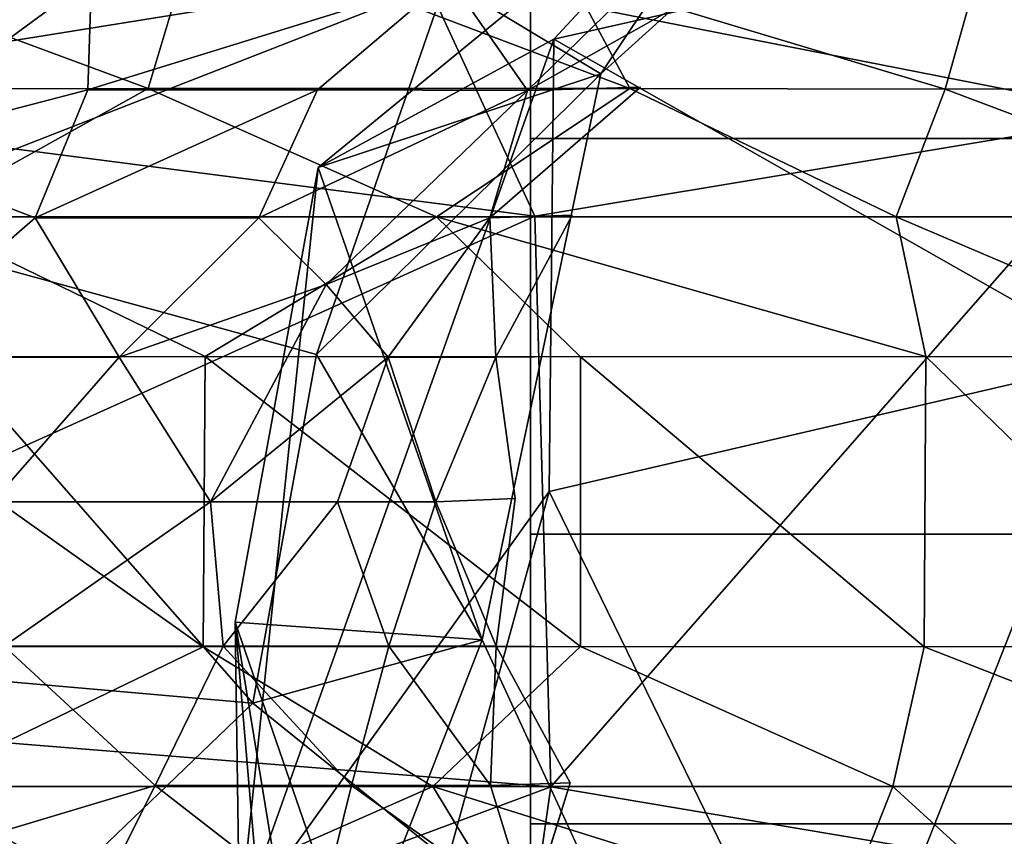
# Model space of a CAD drawing. Units: inches. Extents: x -18.9 to 18.6, y -16.5 to 8.8.
# Drawn here: x -16.4 to -16.1, y -0.9 to -0.7 of the extents above; entities that cross this region are included whole.
import ezdxf

# ---------------------------------------------------------------- set-up
doc = ezdxf.new("R2010")
doc.units = ezdxf.units.IN
doc.header["$MEASUREMENT"] = 0
doc.layers.add('TERRITORY-BASEFRAME', color=5, linetype='Continuous')
doc.layers.add('TERRITORY-BOARDLATCH', color=5, linetype='Continuous')

msp = doc.modelspace()

# ---------------------------------------------------------------- linework, layer by layer
at = {"layer": 'TERRITORY-BASEFRAME'}
for points in [[(-16.23047, -0.58166, 5.27549), (-16.23047, -0.85464, 5.20234), (-16.23047, -0.92779, 5.27549), (-16.23047, -0.55489, 5.3754)], [(-16.23047, -0.58166, 5.47532), (-16.23047, -0.55489, 5.3754), (-16.23047, -0.92779, 5.27549), (-16.23047, -0.95456, 5.3754)], [(-16.23047, -0.58166, 5.27549), (-16.23047, -0.65481, 5.20234), (-16.23047, -0.75472, 5.17557), (-16.23047, -0.85464, 5.20234)], [(-16.23047, -0.58166, 5.47532), (-16.23047, -0.95456, 5.3754), (-16.23047, -0.92779, 5.47532), (-16.23047, -0.65481, 5.54847)], [(-16.23047, -0.75472, 5.57524), (16.22913, -0.75472, 5.57524), (16.22913, -0.65481, 5.54847), (-16.23047, -0.65481, 5.54847)], [(-16.23047, -0.65481, 5.20234), (16.22913, -0.65481, 5.20234), (16.22913, -0.75472, 5.17557), (-16.23047, -0.75472, 5.17557)], [(-16.23047, -0.75472, 5.57524), (-16.23047, -0.65481, 5.54847), (-16.23047, -0.92779, 5.47532), (-16.23047, -0.85464, 5.54847)], [(-16.16093, -0.66104, 6.05533), (-16.28408, -0.76207, 5.9507), (-16.21265, -0.73842, 18.30625)], [(-16.22457, -0.72962, 5.80982), (-16.28408, -0.76207, 5.9507), (-16.16093, -0.66104, 6.05533)], [(-16.22457, -0.72962, 5.80982), (-16.16093, -0.66104, 6.05533), (-16.08505, -0.69805, 5.81261)], [(-16.21265, -0.73842, 18.30625), (-16.14153, -0.67412, 18.41976), (-16.16093, -0.66104, 6.05533)], [(-16.25759, -0.71329, 18.9492), (-16.39309, -0.67323, 18.98072), (-16.45541, -0.74514, 19.10435)], [(-16.14153, -0.67412, 18.41976), (-16.21265, -0.73842, 18.30625), (-16.25175, -0.71485, 18.53268)], [(-16.07659, -0.74892, 18.80486), (-16.03417, -0.68348, 18.62164), (-16.25759, -0.71329, 18.9492)], [(-16.08206, -0.81059, 5.59427), (-16.22457, -0.72962, 5.80982), (-16.08505, -0.69805, 5.81261)], [(-16.25759, -0.71329, 18.9492), (-16.45541, -0.74514, 19.10435), (-16.22931, -0.77439, 18.97938)], [(-16.07659, -0.74892, 18.80486), (-16.25759, -0.71329, 18.9492), (-16.22931, -0.77439, 18.97938)], [(-16.40736, -0.77565, 18.67683), (-16.48619, -0.7149, 18.79463), (-16.25175, -0.71485, 18.53268)], [(-16.28452, -0.80926, 18.46706), (-16.40736, -0.77565, 18.67683), (-16.25175, -0.71485, 18.53268)], [(-16.25175, -0.71485, 18.53268), (-16.21265, -0.73842, 18.30625), (-16.28452, -0.80926, 18.46706)], [(-16.22457, -0.72962, 5.80982), (-16.22569, -0.8439, 5.59846), (-16.30392, -0.95282, 5.63525)], [(-16.30392, -0.95282, 5.63525), (-16.28408, -0.76207, 5.9507), (-16.22457, -0.72962, 5.80982)], [(-16.22569, -0.8439, 5.59846), (-16.22457, -0.72962, 5.80982), (-16.08206, -0.81059, 5.59427)], [(-16.28452, -0.80926, 18.46706), (-16.21265, -0.73842, 18.30625), (-16.24264, -0.88136, 18.30167)], [(-16.28408, -0.76207, 5.9507), (-16.24264, -0.88136, 18.30167), (-16.21265, -0.73842, 18.30625)], [(-16.22931, -0.77439, 18.97938), (-16.45541, -0.74514, 19.10435), (-16.50004, -0.89627, 19.14308)], [(-16.22532, -0.91852, 18.9761), (-16.07659, -0.74892, 18.80486), (-16.22931, -0.77439, 18.97938)], [(-16.0738, -0.94399, 18.80112), (-16.07659, -0.74892, 18.80486), (-16.22532, -0.91852, 18.9761)], [(-16.23047, -0.85464, 5.54847), (16.22913, -0.85464, 5.54847), (16.22913, -0.75472, 5.57524), (-16.23047, -0.75472, 5.57524)], [(-16.23047, -0.75472, 5.17557), (16.22913, -0.75472, 5.17557), (16.22913, -0.85464, 5.20234), (-16.23047, -0.85464, 5.20234)], [(-16.30501, -0.87687, 5.82679), (-16.24264, -0.88136, 18.30167), (-16.28408, -0.76207, 5.9507)], [(-16.30501, -0.87687, 5.82679), (-16.28408, -0.76207, 5.9507), (-16.30392, -0.95282, 5.63525)], [(-16.50004, -0.89627, 19.14308), (-16.22532, -0.91852, 18.9761), (-16.22931, -0.77439, 18.97938)], [(-16.30058, -0.89739, 18.51924), (-16.45698, -0.88366, 18.69856), (-16.40736, -0.77565, 18.67683)], [(-16.28452, -0.80926, 18.46706), (-16.30058, -0.89739, 18.51924), (-16.40736, -0.77565, 18.67683)], [(-16.28452, -0.80926, 18.46706), (-16.24264, -0.88136, 18.30167), (-16.30058, -0.89739, 18.51924)], [(-16.15354, -0.99189, 5.41764), (-16.22569, -0.8439, 5.59846), (-16.08206, -0.81059, 5.59427)], [(-16.08206, -0.81059, 5.59427), (-16.01383, -1.01372, 5.43668), (-16.15354, -0.99189, 5.41764)], [(-16.22569, -0.8439, 5.59846), (-16.28397, -1.0557, 5.47764), (-16.30392, -0.95282, 5.63525)], [(-16.22569, -0.8439, 5.59846), (-16.15354, -0.99189, 5.41764), (-16.28397, -1.0557, 5.47764)], [(-16.23047, -0.92779, 5.47532), (16.22913, -0.92779, 5.47532), (16.22913, -0.85464, 5.54847), (-16.23047, -0.85464, 5.54847)], [(-16.23047, -0.85464, 5.20234), (16.22913, -0.85464, 5.20234), (16.22913, -0.92779, 5.27549), (-16.23047, -0.92779, 5.27549)], [(-16.24264, -0.88136, 18.30167), (-16.30501, -0.87687, 5.82679), (-16.27494, -0.96437, 5.9427)], [(-16.27752, -1.04451, 5.77074), (-16.27494, -0.96437, 5.9427), (-16.30501, -0.87687, 5.82679)], [(-16.30501, -0.87687, 5.82679), (-16.27798, -1.19472, 5.63265), (-16.27752, -1.04451, 5.77074)], [(-16.27798, -1.19472, 5.63265), (-16.30501, -0.87687, 5.82679), (-16.30392, -0.95282, 5.63525)], [(-16.30058, -0.89739, 18.51924), (-16.24264, -0.88136, 18.30167), (-16.19656, -0.98124, 18.40872)], [(-16.19656, -0.98124, 18.40872), (-16.24264, -0.88136, 18.30167), (-16.27494, -0.96437, 5.9427)], [(-16.30058, -0.89739, 18.51924), (-16.38472, -0.97807, 18.71118), (-16.45698, -0.88366, 18.69856)], [(-16.22532, -0.91852, 18.9761), (-16.50004, -0.89627, 19.14308), (-16.4634, -1.00704, 19.04564)], [(-16.38472, -0.97807, 18.71118), (-16.30058, -0.89739, 18.51924), (-16.19656, -0.98124, 18.40872)], [(-16.4634, -1.00704, 19.04564), (-16.23804, -1.00744, 18.89772), (-16.22532, -0.91852, 18.9761)], [(-16.22532, -0.91852, 18.9761), (-16.23804, -1.00744, 18.89772), (-16.0738, -0.94399, 18.80112)], [(-16.23047, -0.95456, 5.3754), (16.22913, -0.95456, 5.3754), (16.22913, -0.92779, 5.47532), (-16.23047, -0.92779, 5.47532)], [(-16.23047, -0.92779, 5.27549), (16.22913, -0.92779, 5.27549), (16.22913, -0.95456, 5.3754), (-16.23047, -0.95456, 5.3754)]]:
    msp.add_3dface(points, dxfattribs=at)
at = {"layer": 'TERRITORY-BOARDLATCH'}
for points in [[(-16.40351, -0.71372, 19.05702), (-16.40351, -0.71372, 19.05702), (-16.32706, -0.74212, 19.0399), (-16.31464, -0.70075, 18.98717)], [(-16.40351, -0.71372, 19.05702), (-16.40351, -0.71372, 19.05702), (-16.32706, -0.74212, 19.0399), (-16.31464, -0.70075, 18.98717)], [(-16.32706, -0.74212, 19.0399), (-16.32706, -0.74212, 19.0399), (-16.20533, -0.74212, 18.94856), (-16.31464, -0.70075, 18.98717)], [(-16.32706, -0.74212, 19.0399), (-16.32706, -0.74212, 19.0399), (-16.20533, -0.74212, 18.94856), (-16.31464, -0.70075, 18.98717)], [(-16.22051, -0.71372, 18.93077), (-16.22051, -0.71372, 18.93077), (-16.31464, -0.70075, 18.98717), (-16.20533, -0.74212, 18.94856)], [(-16.22051, -0.71372, 18.93077), (-16.22051, -0.71372, 18.93077), (-16.31464, -0.70075, 18.98717), (-16.20533, -0.74212, 18.94856)], [(-16.40351, -0.71372, 19.05702), (-16.40351, -0.71372, 19.05702), (-16.42825, -0.74229, 19.09471), (-16.32706, -0.74212, 19.0399)], [(-16.40351, -0.71372, 19.05702), (-16.40351, -0.71372, 19.05702), (-16.42825, -0.74229, 19.09471), (-16.32706, -0.74212, 19.0399)], [(-16.2312, -0.74257, 18.44322), (-16.2312, -0.74257, 18.44322), (-16.2019, -0.71398, 18.4252), (-16.17942, -0.71351, 18.31739)], [(-16.2312, -0.74257, 18.44322), (-16.2312, -0.74257, 18.44322), (-16.2019, -0.71398, 18.4252), (-16.17942, -0.71351, 18.31739)], [(-16.22051, -0.71372, 18.93077), (-16.22051, -0.71372, 18.93077), (-16.20533, -0.74212, 18.94856), (-16.12566, -0.74229, 18.86811)], [(-16.22051, -0.71372, 18.93077), (-16.22051, -0.71372, 18.93077), (-16.20533, -0.74212, 18.94856), (-16.12566, -0.74229, 18.86811)], [(-16.22051, -0.71372, 18.93077), (-16.22051, -0.71372, 18.93077), (-16.12566, -0.74229, 18.86811), (-16.1177, -0.71372, 18.82373)], [(-16.22051, -0.71372, 18.93077), (-16.22051, -0.71372, 18.93077), (-16.12566, -0.74229, 18.86811), (-16.1177, -0.71372, 18.82373)], [(-16.05411, -0.74212, 18.77797), (-16.05411, -0.74212, 18.77797), (-16.1177, -0.71372, 18.82373), (-16.12566, -0.74229, 18.86811)], [(-16.05411, -0.74212, 18.77797), (-16.05411, -0.74212, 18.77797), (-16.1177, -0.71372, 18.82373), (-16.12566, -0.74229, 18.86811)], [(-16.03344, -0.71372, 18.70155), (-16.03344, -0.71372, 18.70155), (-16.1177, -0.71372, 18.82373), (-16.05411, -0.74212, 18.77797)], [(-16.03344, -0.71372, 18.70155), (-16.03344, -0.71372, 18.70155), (-16.1177, -0.71372, 18.82373), (-16.05411, -0.74212, 18.77797)], [(-16.34138, -0.71413, 18.67833), (-16.34138, -0.71413, 18.67833), (-16.45262, -0.7424, 18.74787), (-16.43892, -0.71398, 18.76672)], [(-16.34138, -0.71413, 18.67833), (-16.34138, -0.71413, 18.67833), (-16.45262, -0.7424, 18.74787), (-16.43892, -0.71398, 18.76672)], [(-16.45262, -0.7424, 18.74787), (-16.45262, -0.7424, 18.74787), (-16.34138, -0.71413, 18.67833), (-16.40049, -0.7576, 18.6897)], [(-16.45262, -0.7424, 18.74787), (-16.45262, -0.7424, 18.74787), (-16.34138, -0.71413, 18.67833), (-16.40049, -0.7576, 18.6897)], [(-16.3423, -0.7424, 18.64242), (-16.3423, -0.7424, 18.64242), (-16.40049, -0.7576, 18.6897), (-16.34138, -0.71413, 18.67833)], [(-16.3423, -0.7424, 18.64242), (-16.3423, -0.7424, 18.64242), (-16.40049, -0.7576, 18.6897), (-16.34138, -0.71413, 18.67833)], [(-16.3423, -0.7424, 18.64242), (-16.3423, -0.7424, 18.64242), (-16.34138, -0.71413, 18.67833), (-16.25097, -0.71413, 18.54823)], [(-16.3423, -0.7424, 18.64242), (-16.3423, -0.7424, 18.64242), (-16.34138, -0.71413, 18.67833), (-16.25097, -0.71413, 18.54823)], [(-16.25097, -0.71413, 18.54823), (-16.25097, -0.71413, 18.54823), (-16.28425, -0.7424, 18.55869), (-16.3423, -0.7424, 18.64242)], [(-16.25097, -0.71413, 18.54823), (-16.25097, -0.71413, 18.54823), (-16.28425, -0.7424, 18.55869), (-16.3423, -0.7424, 18.64242)], [(-16.2312, -0.74257, 18.44322), (-16.2312, -0.74257, 18.44322), (-16.28425, -0.7424, 18.55869), (-16.25097, -0.71413, 18.54823)], [(-16.2312, -0.74257, 18.44322), (-16.2312, -0.74257, 18.44322), (-16.28425, -0.7424, 18.55869), (-16.25097, -0.71413, 18.54823)], [(-16.25097, -0.71413, 18.54823), (-16.25097, -0.71413, 18.54823), (-16.2019, -0.71398, 18.4252), (-16.2312, -0.74257, 18.44322)], [(-16.25097, -0.71413, 18.54823), (-16.25097, -0.71413, 18.54823), (-16.2019, -0.71398, 18.4252), (-16.2312, -0.74257, 18.44322)], [(-16.42825, -0.74229, 19.09471), (-16.42825, -0.74229, 19.09471), (-16.38529, -0.77456, 19.09349), (-16.32706, -0.74212, 19.0399)], [(-16.42825, -0.74229, 19.09471), (-16.42825, -0.74229, 19.09471), (-16.38529, -0.77456, 19.09349), (-16.32706, -0.74212, 19.0399)], [(-16.3423, -0.7424, 18.64242), (-16.3423, -0.7424, 18.64242), (-16.35554, -0.7748, 18.63127), (-16.40049, -0.7576, 18.6897)], [(-16.3423, -0.7424, 18.64242), (-16.3423, -0.7424, 18.64242), (-16.35554, -0.7748, 18.63127), (-16.40049, -0.7576, 18.6897)], [(-16.25419, -0.77456, 19.01081), (-16.25419, -0.77456, 19.01081), (-16.32706, -0.74212, 19.0399), (-16.38529, -0.77456, 19.09349)], [(-16.25419, -0.77456, 19.01081), (-16.25419, -0.77456, 19.01081), (-16.32706, -0.74212, 19.0399), (-16.38529, -0.77456, 19.09349)], [(-16.35554, -0.7748, 18.63127), (-16.35554, -0.7748, 18.63127), (-16.3423, -0.7424, 18.64242), (-16.28425, -0.7424, 18.55869)], [(-16.35554, -0.7748, 18.63127), (-16.35554, -0.7748, 18.63127), (-16.3423, -0.7424, 18.64242), (-16.28425, -0.7424, 18.55869)], [(-16.28425, -0.7424, 18.55869), (-16.28425, -0.7424, 18.55869), (-16.29911, -0.7748, 18.54982), (-16.35554, -0.7748, 18.63127)], [(-16.28425, -0.7424, 18.55869), (-16.28425, -0.7424, 18.55869), (-16.29911, -0.7748, 18.54982), (-16.35554, -0.7748, 18.63127)], [(-16.32706, -0.74212, 19.0399), (-16.32706, -0.74212, 19.0399), (-16.25419, -0.77456, 19.01081), (-16.20533, -0.74212, 18.94856)], [(-16.32706, -0.74212, 19.0399), (-16.32706, -0.74212, 19.0399), (-16.25419, -0.77456, 19.01081), (-16.20533, -0.74212, 18.94856)], [(-16.2312, -0.74257, 18.44322), (-16.2312, -0.74257, 18.44322), (-16.29911, -0.7748, 18.54982), (-16.28425, -0.7424, 18.55869)], [(-16.2312, -0.74257, 18.44322), (-16.2312, -0.74257, 18.44322), (-16.29911, -0.7748, 18.54982), (-16.28425, -0.7424, 18.55869)], [(-16.29911, -0.7748, 18.54982), (-16.29911, -0.7748, 18.54982), (-16.2312, -0.74257, 18.44322), (-16.28204, -0.79163, 18.50239)], [(-16.29911, -0.7748, 18.54982), (-16.29911, -0.7748, 18.54982), (-16.2312, -0.74257, 18.44322), (-16.28204, -0.79163, 18.50239)], [(-16.2312, -0.74257, 18.44322), (-16.2312, -0.74257, 18.44322), (-16.24074, -0.7748, 18.41334), (-16.28204, -0.79163, 18.50239)], [(-16.2312, -0.74257, 18.44322), (-16.2312, -0.74257, 18.44322), (-16.24074, -0.7748, 18.41334), (-16.28204, -0.79163, 18.50239)], [(-16.13809, -0.77456, 18.90814), (-16.13809, -0.77456, 18.90814), (-16.20533, -0.74212, 18.94856), (-16.25419, -0.77456, 19.01081)], [(-16.13809, -0.77456, 18.90814), (-16.13809, -0.77456, 18.90814), (-16.20533, -0.74212, 18.94856), (-16.25419, -0.77456, 19.01081)], [(-16.24074, -0.7748, 18.41334), (-16.24074, -0.7748, 18.41334), (-16.2312, -0.74257, 18.44322), (-16.20263, -0.74179, 18.31456)], [(-16.24074, -0.7748, 18.41334), (-16.24074, -0.7748, 18.41334), (-16.2312, -0.74257, 18.44322), (-16.20263, -0.74179, 18.31456)], [(-16.20533, -0.74212, 18.94856), (-16.20533, -0.74212, 18.94856), (-16.13809, -0.77456, 18.90814), (-16.12566, -0.74229, 18.86811)], [(-16.20533, -0.74212, 18.94856), (-16.20533, -0.74212, 18.94856), (-16.13809, -0.77456, 18.90814), (-16.12566, -0.74229, 18.86811)], [(-16.03999, -0.77456, 18.78814), (-16.03999, -0.77456, 18.78814), (-16.12566, -0.74229, 18.86811), (-16.13809, -0.77456, 18.90814)], [(-16.03999, -0.77456, 18.78814), (-16.03999, -0.77456, 18.78814), (-16.12566, -0.74229, 18.86811), (-16.13809, -0.77456, 18.90814)], [(-16.12566, -0.74229, 18.86811), (-16.12566, -0.74229, 18.86811), (-16.03999, -0.77456, 18.78814), (-16.05411, -0.74212, 18.77797)], [(-16.12566, -0.74229, 18.86811), (-16.12566, -0.74229, 18.86811), (-16.03999, -0.77456, 18.78814), (-16.05411, -0.74212, 18.77797)], [(-16.39602, -0.80993, 18.66079), (-16.39602, -0.80993, 18.66079), (-16.40049, -0.7576, 18.6897), (-16.35554, -0.7748, 18.63127)], [(-16.39602, -0.80993, 18.66079), (-16.39602, -0.80993, 18.66079), (-16.40049, -0.7576, 18.6897), (-16.35554, -0.7748, 18.63127)], [(-16.38529, -0.77456, 19.09349), (-16.38529, -0.77456, 19.09349), (-16.4163, -0.80988, 19.12003), (-16.31259, -0.80983, 19.06403)], [(-16.38529, -0.77456, 19.09349), (-16.38529, -0.77456, 19.09349), (-16.4163, -0.80988, 19.12003), (-16.31259, -0.80983, 19.06403)], [(-16.33432, -0.80993, 18.58546), (-16.33432, -0.80993, 18.58546), (-16.39602, -0.80993, 18.66079), (-16.35554, -0.7748, 18.63127)], [(-16.33432, -0.80993, 18.58546), (-16.33432, -0.80993, 18.58546), (-16.39602, -0.80993, 18.66079), (-16.35554, -0.7748, 18.63127)], [(-16.38529, -0.77456, 19.09349), (-16.38529, -0.77456, 19.09349), (-16.31259, -0.80983, 19.06403), (-16.25419, -0.77456, 19.01081)], [(-16.38529, -0.77456, 19.09349), (-16.38529, -0.77456, 19.09349), (-16.31259, -0.80983, 19.06403), (-16.25419, -0.77456, 19.01081)], [(-16.29911, -0.7748, 18.54982), (-16.29911, -0.7748, 18.54982), (-16.33432, -0.80993, 18.58546), (-16.35554, -0.7748, 18.63127)], [(-16.29911, -0.7748, 18.54982), (-16.29911, -0.7748, 18.54982), (-16.33432, -0.80993, 18.58546), (-16.35554, -0.7748, 18.63127)], [(-16.29911, -0.7748, 18.54982), (-16.29911, -0.7748, 18.54982), (-16.28204, -0.79163, 18.50239), (-16.33432, -0.80993, 18.58546)], [(-16.29911, -0.7748, 18.54982), (-16.29911, -0.7748, 18.54982), (-16.28204, -0.79163, 18.50239), (-16.33432, -0.80993, 18.58546)], [(-16.25419, -0.77456, 19.01081), (-16.25419, -0.77456, 19.01081), (-16.31259, -0.80983, 19.06403), (-16.21782, -0.80988, 18.99502)], [(-16.25419, -0.77456, 19.01081), (-16.25419, -0.77456, 19.01081), (-16.31259, -0.80983, 19.06403), (-16.21782, -0.80988, 18.99502)], [(-16.26639, -0.80993, 18.45638), (-16.26639, -0.80993, 18.45638), (-16.28204, -0.79163, 18.50239), (-16.24074, -0.7748, 18.41334)], [(-16.26639, -0.80993, 18.45638), (-16.26639, -0.80993, 18.45638), (-16.28204, -0.79163, 18.50239), (-16.24074, -0.7748, 18.41334)], [(-16.24074, -0.7748, 18.41334), (-16.24074, -0.7748, 18.41334), (-16.23922, -0.80993, 18.36288), (-16.26639, -0.80993, 18.45638)], [(-16.24074, -0.7748, 18.41334), (-16.24074, -0.7748, 18.41334), (-16.23922, -0.80993, 18.36288), (-16.26639, -0.80993, 18.45638)], [(-16.25419, -0.77456, 19.01081), (-16.25419, -0.77456, 19.01081), (-16.13055, -0.80983, 18.91579), (-16.13809, -0.77456, 18.90814)], [(-16.25419, -0.77456, 19.01081), (-16.25419, -0.77456, 19.01081), (-16.13055, -0.80983, 18.91579), (-16.13809, -0.77456, 18.90814)], [(-16.25419, -0.77456, 19.01081), (-16.25419, -0.77456, 19.01081), (-16.21782, -0.80988, 18.99502), (-16.13055, -0.80983, 18.91579)], [(-16.25419, -0.77456, 19.01081), (-16.25419, -0.77456, 19.01081), (-16.21782, -0.80988, 18.99502), (-16.13055, -0.80983, 18.91579)], [(-16.24074, -0.7748, 18.41334), (-16.24074, -0.7748, 18.41334), (-16.21992, -0.77409, 18.31245), (-16.23922, -0.80993, 18.36288)], [(-16.24074, -0.7748, 18.41334), (-16.24074, -0.7748, 18.41334), (-16.21992, -0.77409, 18.31245), (-16.23922, -0.80993, 18.36288)], [(-16.13809, -0.77456, 18.90814), (-16.13809, -0.77456, 18.90814), (-16.13055, -0.80983, 18.91579), (-16.05509, -0.80988, 18.82607)], [(-16.13809, -0.77456, 18.90814), (-16.13809, -0.77456, 18.90814), (-16.13055, -0.80983, 18.91579), (-16.05509, -0.80988, 18.82607)], [(-16.13809, -0.77456, 18.90814), (-16.13809, -0.77456, 18.90814), (-16.05509, -0.80988, 18.82607), (-16.03999, -0.77456, 18.78814)], [(-16.13809, -0.77456, 18.90814), (-16.13809, -0.77456, 18.90814), (-16.05509, -0.80988, 18.82607), (-16.03999, -0.77456, 18.78814)], [(-16.33432, -0.80993, 18.58546), (-16.33432, -0.80993, 18.58546), (-16.28204, -0.79163, 18.50239), (-16.31125, -0.84646, 18.54235)], [(-16.33432, -0.80993, 18.58546), (-16.33432, -0.80993, 18.58546), (-16.28204, -0.79163, 18.50239), (-16.31125, -0.84646, 18.54235)], [(-16.28204, -0.79163, 18.50239), (-16.28204, -0.79163, 18.50239), (-16.26639, -0.80993, 18.45638), (-16.31125, -0.84646, 18.54235)], [(-16.28204, -0.79163, 18.50239), (-16.28204, -0.79163, 18.50239), (-16.26639, -0.80993, 18.45638), (-16.31125, -0.84646, 18.54235)], [(-16.31259, -0.80983, 19.06403), (-16.31259, -0.80983, 19.06403), (-16.4163, -0.80988, 19.12003), (-16.31312, -0.88308, 19.06437)], [(-16.31259, -0.80983, 19.06403), (-16.31259, -0.80983, 19.06403), (-16.4163, -0.80988, 19.12003), (-16.31312, -0.88308, 19.06437)], [(-16.4163, -0.80988, 19.12003), (-16.4163, -0.80988, 19.12003), (-16.4163, -0.88304, 19.12003), (-16.31312, -0.88308, 19.06437)], [(-16.4163, -0.80988, 19.12003), (-16.4163, -0.80988, 19.12003), (-16.4163, -0.88304, 19.12003), (-16.31312, -0.88308, 19.06437)], [(-16.36632, -0.84646, 18.62195), (-16.36632, -0.84646, 18.62195), (-16.39602, -0.80993, 18.66079), (-16.33432, -0.80993, 18.58546)], [(-16.36632, -0.84646, 18.62195), (-16.36632, -0.84646, 18.62195), (-16.39602, -0.80993, 18.66079), (-16.33432, -0.80993, 18.58546)], [(-16.33432, -0.80993, 18.58546), (-16.33432, -0.80993, 18.58546), (-16.31125, -0.84646, 18.54235), (-16.36632, -0.84646, 18.62195)], [(-16.33432, -0.80993, 18.58546), (-16.33432, -0.80993, 18.58546), (-16.31125, -0.84646, 18.54235), (-16.36632, -0.84646, 18.62195)], [(-16.31259, -0.80983, 19.06403), (-16.31259, -0.80983, 19.06403), (-16.31312, -0.88308, 19.06437), (-16.21782, -0.88304, 18.99502)], [(-16.31259, -0.80983, 19.06403), (-16.31259, -0.80983, 19.06403), (-16.31312, -0.88308, 19.06437), (-16.21782, -0.88304, 18.99502)], [(-16.21782, -0.80988, 18.99502), (-16.21782, -0.80988, 18.99502), (-16.31259, -0.80983, 19.06403), (-16.21782, -0.88304, 18.99502)], [(-16.21782, -0.80988, 18.99502), (-16.21782, -0.80988, 18.99502), (-16.31259, -0.80983, 19.06403), (-16.21782, -0.88304, 18.99502)], [(-16.31125, -0.84646, 18.54235), (-16.31125, -0.84646, 18.54235), (-16.26639, -0.80993, 18.45638), (-16.27919, -0.84646, 18.47721)], [(-16.31125, -0.84646, 18.54235), (-16.31125, -0.84646, 18.54235), (-16.26639, -0.80993, 18.45638), (-16.27919, -0.84646, 18.47721)], [(-16.27919, -0.84646, 18.47721), (-16.27919, -0.84646, 18.47721), (-16.26639, -0.80993, 18.45638), (-16.25432, -0.84646, 18.409)], [(-16.27919, -0.84646, 18.47721), (-16.27919, -0.84646, 18.47721), (-16.26639, -0.80993, 18.45638), (-16.25432, -0.84646, 18.409)], [(-16.26639, -0.80993, 18.45638), (-16.26639, -0.80993, 18.45638), (-16.23922, -0.80993, 18.36288), (-16.25432, -0.84646, 18.409)], [(-16.26639, -0.80993, 18.45638), (-16.26639, -0.80993, 18.45638), (-16.23922, -0.80993, 18.36288), (-16.25432, -0.84646, 18.409)], [(-16.25432, -0.84646, 18.409), (-16.25432, -0.84646, 18.409), (-16.23922, -0.80993, 18.36288), (-16.23435, -0.84569, 18.31061)], [(-16.25432, -0.84646, 18.409), (-16.25432, -0.84646, 18.409), (-16.23922, -0.80993, 18.36288), (-16.23435, -0.84569, 18.31061)], [(-16.13055, -0.80983, 18.91579), (-16.13055, -0.80983, 18.91579), (-16.21782, -0.80988, 18.99502), (-16.13099, -0.88308, 18.91624)], [(-16.13055, -0.80983, 18.91579), (-16.13055, -0.80983, 18.91579), (-16.21782, -0.80988, 18.99502), (-16.13099, -0.88308, 18.91624)], [(-16.21782, -0.88304, 18.99502), (-16.21782, -0.88304, 18.99502), (-16.13099, -0.88308, 18.91624), (-16.21782, -0.80988, 18.99502)], [(-16.21782, -0.88304, 18.99502), (-16.21782, -0.88304, 18.99502), (-16.13099, -0.88308, 18.91624), (-16.21782, -0.80988, 18.99502)], [(-16.13099, -0.88308, 18.91624), (-16.13099, -0.88308, 18.91624), (-16.05509, -0.88304, 18.82607), (-16.13055, -0.80983, 18.91579)], [(-16.13099, -0.88308, 18.91624), (-16.13099, -0.88308, 18.91624), (-16.05509, -0.88304, 18.82607), (-16.13055, -0.80983, 18.91579)], [(-16.13055, -0.80983, 18.91579), (-16.13055, -0.80983, 18.91579), (-16.05509, -0.88304, 18.82607), (-16.05509, -0.80988, 18.82607)], [(-16.13055, -0.80983, 18.91579), (-16.13055, -0.80983, 18.91579), (-16.05509, -0.88304, 18.82607), (-16.05509, -0.80988, 18.82607)], [(-16.36342, -0.88298, 18.62409), (-16.36342, -0.88298, 18.62409), (-16.36632, -0.84646, 18.62195), (-16.31125, -0.84646, 18.54235)], [(-16.36342, -0.88298, 18.62409), (-16.36342, -0.88298, 18.62409), (-16.36632, -0.84646, 18.62195), (-16.31125, -0.84646, 18.54235)], [(-16.31125, -0.84646, 18.54235), (-16.31125, -0.84646, 18.54235), (-16.30804, -0.88298, 18.54399), (-16.36342, -0.88298, 18.62409)], [(-16.31125, -0.84646, 18.54235), (-16.31125, -0.84646, 18.54235), (-16.30804, -0.88298, 18.54399), (-16.36342, -0.88298, 18.62409)], [(-16.30804, -0.88298, 18.54399), (-16.30804, -0.88298, 18.54399), (-16.31125, -0.84646, 18.54235), (-16.27919, -0.84646, 18.47721)], [(-16.30804, -0.88298, 18.54399), (-16.30804, -0.88298, 18.54399), (-16.31125, -0.84646, 18.54235), (-16.27919, -0.84646, 18.47721)], [(-16.30804, -0.88298, 18.54399), (-16.30804, -0.88298, 18.54399), (-16.27919, -0.84646, 18.47721), (-16.26626, -0.88298, 18.45604)], [(-16.30804, -0.88298, 18.54399), (-16.30804, -0.88298, 18.54399), (-16.27919, -0.84646, 18.47721), (-16.26626, -0.88298, 18.45604)], [(-16.26626, -0.88298, 18.45604), (-16.26626, -0.88298, 18.45604), (-16.27919, -0.84646, 18.47721), (-16.25432, -0.84646, 18.409)], [(-16.26626, -0.88298, 18.45604), (-16.26626, -0.88298, 18.45604), (-16.27919, -0.84646, 18.47721), (-16.25432, -0.84646, 18.409)], [(-16.25432, -0.84646, 18.409), (-16.25432, -0.84646, 18.409), (-16.23915, -0.88298, 18.36252), (-16.26626, -0.88298, 18.45604)], [(-16.25432, -0.84646, 18.409), (-16.25432, -0.84646, 18.409), (-16.23915, -0.88298, 18.36252), (-16.26626, -0.88298, 18.45604)], [(-16.23915, -0.88298, 18.36252), (-16.23915, -0.88298, 18.36252), (-16.25432, -0.84646, 18.409), (-16.23435, -0.84569, 18.31061)], [(-16.23915, -0.88298, 18.36252), (-16.23915, -0.88298, 18.36252), (-16.25432, -0.84646, 18.409), (-16.23435, -0.84569, 18.31061)], [(-16.31312, -0.88308, 19.06437), (-16.31312, -0.88308, 19.06437), (-16.4163, -0.88304, 19.12003), (-16.38634, -0.91836, 19.09405)], [(-16.31312, -0.88308, 19.06437), (-16.31312, -0.88308, 19.06437), (-16.4163, -0.88304, 19.12003), (-16.38634, -0.91836, 19.09405)], [(-16.31312, -0.88308, 19.06437), (-16.31312, -0.88308, 19.06437), (-16.38634, -0.91836, 19.09405), (-16.25515, -0.91836, 19.01153)], [(-16.31312, -0.88308, 19.06437), (-16.31312, -0.88308, 19.06437), (-16.38634, -0.91836, 19.09405), (-16.25515, -0.91836, 19.01153)], [(-16.32524, -0.91812, 18.59105), (-16.32524, -0.91812, 18.59105), (-16.38342, -0.93553, 18.67353), (-16.36342, -0.88298, 18.62409)], [(-16.32524, -0.91812, 18.59105), (-16.32524, -0.91812, 18.59105), (-16.38342, -0.93553, 18.67353), (-16.36342, -0.88298, 18.62409)], [(-16.30804, -0.88298, 18.54399), (-16.30804, -0.88298, 18.54399), (-16.32524, -0.91812, 18.59105), (-16.36342, -0.88298, 18.62409)], [(-16.30804, -0.88298, 18.54399), (-16.30804, -0.88298, 18.54399), (-16.32524, -0.91812, 18.59105), (-16.36342, -0.88298, 18.62409)], [(-16.32524, -0.91812, 18.59105), (-16.32524, -0.91812, 18.59105), (-16.30804, -0.88298, 18.54399), (-16.27567, -0.91812, 18.50525)], [(-16.32524, -0.91812, 18.59105), (-16.32524, -0.91812, 18.59105), (-16.30804, -0.88298, 18.54399), (-16.27567, -0.91812, 18.50525)], [(-16.25515, -0.91836, 19.01153), (-16.25515, -0.91836, 19.01153), (-16.21782, -0.88304, 18.99502), (-16.31312, -0.88308, 19.06437)], [(-16.25515, -0.91836, 19.01153), (-16.25515, -0.91836, 19.01153), (-16.21782, -0.88304, 18.99502), (-16.31312, -0.88308, 19.06437)], [(-16.26626, -0.88298, 18.45604), (-16.26626, -0.88298, 18.45604), (-16.27567, -0.91812, 18.50525), (-16.30804, -0.88298, 18.54399)], [(-16.26626, -0.88298, 18.45604), (-16.26626, -0.88298, 18.45604), (-16.27567, -0.91812, 18.50525), (-16.30804, -0.88298, 18.54399)], [(-16.27567, -0.91812, 18.50525), (-16.27567, -0.91812, 18.50525), (-16.26626, -0.88298, 18.45604), (-16.24053, -0.91812, 18.4126)], [(-16.27567, -0.91812, 18.50525), (-16.27567, -0.91812, 18.50525), (-16.26626, -0.88298, 18.45604), (-16.24053, -0.91812, 18.4126)], [(-16.26626, -0.88298, 18.45604), (-16.26626, -0.88298, 18.45604), (-16.23915, -0.88298, 18.36252), (-16.24053, -0.91812, 18.4126)], [(-16.26626, -0.88298, 18.45604), (-16.26626, -0.88298, 18.45604), (-16.23915, -0.88298, 18.36252), (-16.24053, -0.91812, 18.4126)], [(-16.21782, -0.88304, 18.99502), (-16.21782, -0.88304, 18.99502), (-16.25515, -0.91836, 19.01153), (-16.13892, -0.91836, 18.909)], [(-16.21782, -0.88304, 18.99502), (-16.21782, -0.88304, 18.99502), (-16.25515, -0.91836, 19.01153), (-16.13892, -0.91836, 18.909)], [(-16.24053, -0.91812, 18.4126), (-16.24053, -0.91812, 18.4126), (-16.23915, -0.88298, 18.36252), (-16.22045, -0.91748, 18.31203)], [(-16.24053, -0.91812, 18.4126), (-16.24053, -0.91812, 18.4126), (-16.23915, -0.88298, 18.36252), (-16.22045, -0.91748, 18.31203)], [(-16.13892, -0.91836, 18.909), (-16.13892, -0.91836, 18.909), (-16.13099, -0.88308, 18.91624), (-16.21782, -0.88304, 18.99502)], [(-16.13892, -0.91836, 18.909), (-16.13892, -0.91836, 18.909), (-16.13099, -0.88308, 18.91624), (-16.21782, -0.88304, 18.99502)], [(-16.13099, -0.88308, 18.91624), (-16.13099, -0.88308, 18.91624), (-16.13892, -0.91836, 18.909), (-16.04068, -0.91836, 18.78913)], [(-16.13099, -0.88308, 18.91624), (-16.13099, -0.88308, 18.91624), (-16.13892, -0.91836, 18.909), (-16.04068, -0.91836, 18.78913)], [(-16.04068, -0.91836, 18.78913), (-16.04068, -0.91836, 18.78913), (-16.05509, -0.88304, 18.82607), (-16.13099, -0.88308, 18.91624)], [(-16.04068, -0.91836, 18.78913), (-16.04068, -0.91836, 18.78913), (-16.05509, -0.88304, 18.82607), (-16.13099, -0.88308, 18.91624)], [(-16.23063, -0.95035, 18.44151), (-16.23063, -0.95035, 18.44151), (-16.24053, -0.91812, 18.4126), (-16.22045, -0.91748, 18.31203)], [(-16.23063, -0.95035, 18.44151), (-16.23063, -0.95035, 18.44151), (-16.24053, -0.91812, 18.4126), (-16.22045, -0.91748, 18.31203)], [(-16.38634, -0.91836, 19.09405), (-16.38634, -0.91836, 19.09405), (-16.48411, -0.95081, 19.12045), (-16.32863, -0.9508, 19.0409)], [(-16.38634, -0.91836, 19.09405), (-16.38634, -0.91836, 19.09405), (-16.48411, -0.95081, 19.12045), (-16.32863, -0.9508, 19.0409)], [(-16.38634, -0.91836, 19.09405), (-16.38634, -0.91836, 19.09405), (-16.32863, -0.9508, 19.0409), (-16.25515, -0.91836, 19.01153)], [(-16.38634, -0.91836, 19.09405), (-16.38634, -0.91836, 19.09405), (-16.32863, -0.9508, 19.0409), (-16.25515, -0.91836, 19.01153)], [(-16.34151, -0.95051, 18.64145), (-16.34151, -0.95051, 18.64145), (-16.38342, -0.93553, 18.67353), (-16.32524, -0.91812, 18.59105)], [(-16.34151, -0.95051, 18.64145), (-16.34151, -0.95051, 18.64145), (-16.38342, -0.93553, 18.67353), (-16.32524, -0.91812, 18.59105)], [(-16.32524, -0.91812, 18.59105), (-16.32524, -0.91812, 18.59105), (-16.28363, -0.95051, 18.55761), (-16.34151, -0.95051, 18.64145)], [(-16.32524, -0.91812, 18.59105), (-16.32524, -0.91812, 18.59105), (-16.28363, -0.95051, 18.55761), (-16.34151, -0.95051, 18.64145)], [(-16.32863, -0.9508, 19.0409), (-16.32863, -0.9508, 19.0409), (-16.23549, -0.95063, 18.9733), (-16.25515, -0.91836, 19.01153)], [(-16.32863, -0.9508, 19.0409), (-16.32863, -0.9508, 19.0409), (-16.23549, -0.95063, 18.9733), (-16.25515, -0.91836, 19.01153)], [(-16.32524, -0.91812, 18.59105), (-16.32524, -0.91812, 18.59105), (-16.27567, -0.91812, 18.50525), (-16.28363, -0.95051, 18.55761)], [(-16.32524, -0.91812, 18.59105), (-16.32524, -0.91812, 18.59105), (-16.27567, -0.91812, 18.50525), (-16.28363, -0.95051, 18.55761)], [(-16.23063, -0.95035, 18.44151), (-16.23063, -0.95035, 18.44151), (-16.28363, -0.95051, 18.55761), (-16.27567, -0.91812, 18.50525)], [(-16.23063, -0.95035, 18.44151), (-16.23063, -0.95035, 18.44151), (-16.28363, -0.95051, 18.55761), (-16.27567, -0.91812, 18.50525)], [(-16.23063, -0.95035, 18.44151), (-16.23063, -0.95035, 18.44151), (-16.27567, -0.91812, 18.50525), (-16.24053, -0.91812, 18.4126)], [(-16.23063, -0.95035, 18.44151), (-16.23063, -0.95035, 18.44151), (-16.27567, -0.91812, 18.50525), (-16.24053, -0.91812, 18.4126)], [(-16.25515, -0.91836, 19.01153), (-16.25515, -0.91836, 19.01153), (-16.23549, -0.95063, 18.9733), (-16.15168, -0.9508, 18.89717)], [(-16.25515, -0.91836, 19.01153), (-16.25515, -0.91836, 19.01153), (-16.23549, -0.95063, 18.9733), (-16.15168, -0.9508, 18.89717)], [(-16.15168, -0.9508, 18.89717), (-16.15168, -0.9508, 18.89717), (-16.13892, -0.91836, 18.909), (-16.25515, -0.91836, 19.01153)], [(-16.15168, -0.9508, 18.89717), (-16.15168, -0.9508, 18.89717), (-16.13892, -0.91836, 18.909), (-16.25515, -0.91836, 19.01153)], [(-16.13892, -0.91836, 18.909), (-16.13892, -0.91836, 18.909), (-16.15168, -0.9508, 18.89717), (-16.08671, -0.96604, 18.80433)], [(-16.13892, -0.91836, 18.909), (-16.13892, -0.91836, 18.909), (-16.15168, -0.9508, 18.89717), (-16.08671, -0.96604, 18.80433)], [(-16.13892, -0.91836, 18.909), (-16.13892, -0.91836, 18.909), (-16.08671, -0.96604, 18.80433), (-16.04068, -0.91836, 18.78913)], [(-16.13892, -0.91836, 18.909), (-16.13892, -0.91836, 18.909), (-16.08671, -0.96604, 18.80433), (-16.04068, -0.91836, 18.78913)]]:
    msp.add_3dface(points, dxfattribs=at)
for points, invisible_edges in [([(-16.17942, -0.71351, 18.31739), (-16.17942, -0.71351, 18.31739), (-16.20263, -0.74179, 18.31456), (-16.2312, -0.74257, 18.44322)], 2), ([(-16.17942, -0.71351, 18.31739), (-16.17942, -0.71351, 18.31739), (-16.20263, -0.74179, 18.31456), (-16.2312, -0.74257, 18.44322)], 2), ([(-16.24074, -0.7748, 18.41334), (-16.24074, -0.7748, 18.41334), (-16.20263, -0.74179, 18.31456), (-16.21992, -0.77409, 18.31245)], 4), ([(-16.24074, -0.7748, 18.41334), (-16.24074, -0.7748, 18.41334), (-16.20263, -0.74179, 18.31456), (-16.21992, -0.77409, 18.31245)], 4), ([(-16.22938, -0.80988, 18.29032), (-16.22938, -0.80988, 18.29032), (-16.23922, -0.80993, 18.36288), (-16.21992, -0.77409, 18.31245)], 9), ([(-16.22938, -0.80988, 18.29032), (-16.22938, -0.80988, 18.29032), (-16.23922, -0.80993, 18.36288), (-16.21992, -0.77409, 18.31245)], 9), ([(-16.23922, -0.80993, 18.36288), (-16.23922, -0.80993, 18.36288), (-16.22938, -0.80988, 18.29032), (-16.23435, -0.84569, 18.31061)], 4), ([(-16.23922, -0.80993, 18.36288), (-16.23922, -0.80993, 18.36288), (-16.22938, -0.80988, 18.29032), (-16.23435, -0.84569, 18.31061)], 4), ([(-16.23435, -0.84569, 18.31061), (-16.23435, -0.84569, 18.31061), (-16.22938, -0.88304, 18.29032), (-16.23915, -0.88298, 18.36252)], 2), ([(-16.23435, -0.84569, 18.31061), (-16.23435, -0.84569, 18.31061), (-16.22938, -0.88304, 18.29032), (-16.23915, -0.88298, 18.36252)], 2), ([(-16.22938, -0.88304, 18.29032), (-16.22938, -0.88304, 18.29032), (-16.22045, -0.91748, 18.31203), (-16.23915, -0.88298, 18.36252)], 2), ([(-16.22938, -0.88304, 18.29032), (-16.22938, -0.88304, 18.29032), (-16.22045, -0.91748, 18.31203), (-16.23915, -0.88298, 18.36252)], 2), ([(-16.23063, -0.95035, 18.44151), (-16.23063, -0.95035, 18.44151), (-16.22045, -0.91748, 18.31203), (-16.20332, -0.95001, 18.31389)], 4), ([(-16.23063, -0.95035, 18.44151), (-16.23063, -0.95035, 18.44151), (-16.22045, -0.91748, 18.31203), (-16.20332, -0.95001, 18.31389)], 4)]:
    msp.add_3dface(points, dxfattribs=dict(at, invisible_edges=invisible_edges))

doc.saveas('drawing.dxf')
